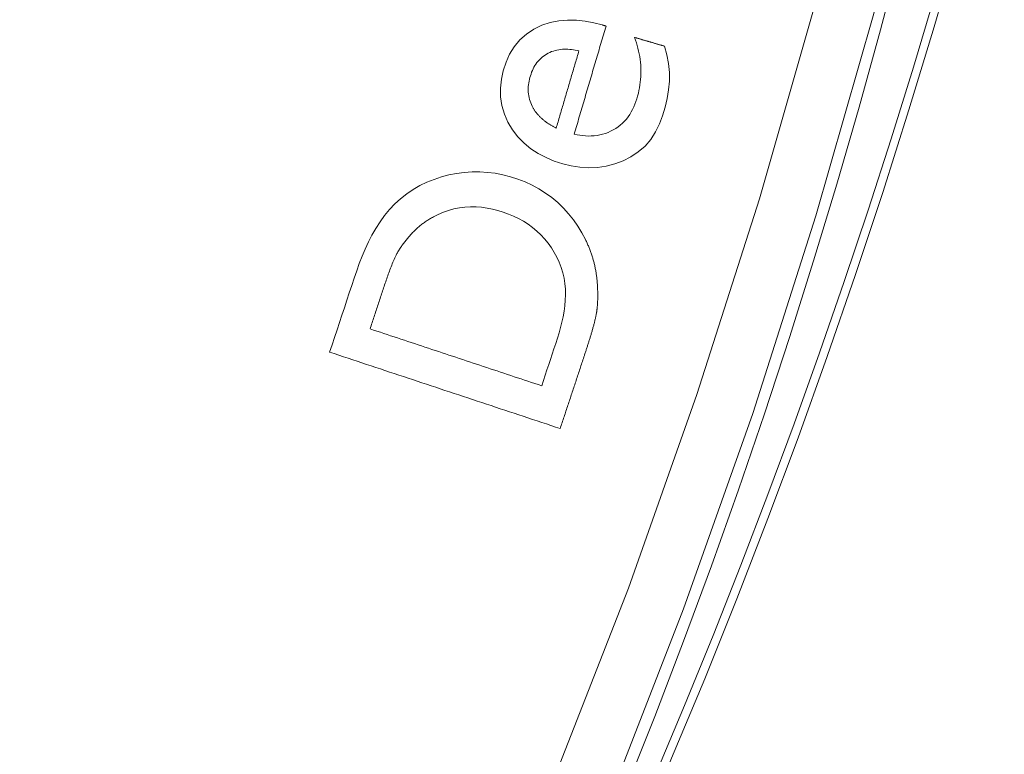
# Model space of a CAD drawing. Units: millimetres. Extents: x 80 to 3806, y 28 to 1120.
# Drawn here: x 529 to 545, y 162 to 174 of the extents above; entities that cross this region are included whole.
import ezdxf

# ---------------------------------------------------------------- set-up
doc = ezdxf.new("R2010")
doc.units = ezdxf.units.MM
doc.header["$LTSCALE"] = 12
doc.layers.add('1', color=7, linetype='Continuous')

msp = doc.modelspace()

# ---------------------------------------------------------------- linework, layer by layer
at = {"layer": '1', "color": 7, "linetype": 'Continuous', "lineweight": 13}
for points in [[(512.71694, 124.196), (515.17914, 126.68849), (517.55435, 129.24935), (519.84324, 131.87803), (522.04623, 134.57423), (524.16346, 137.33783), (526.19483, 140.1689), (528.14, 143.06771), (529.99834, 146.03476), (531.76392, 149.06175), (533.42616, 152.12941), (534.98593, 155.23664), (536.44416, 158.38307), (537.80149, 161.56844), (539.05823, 164.79264), (540.21443, 168.05565), (541.26981, 171.35757), (542.22382, 174.69863), (543.0756, 178.07914), (543.82394, 181.49957), (544.46419, 184.94185), (544.99364, 188.38755), (545.41355, 191.83664)], [(545.44375, 184.77797), (544.79803, 181.30421), (544.04317, 177.85238), (543.18391, 174.44084), (542.22147, 171.06913), (541.1567, 167.73691), (539.99017, 164.44397), (538.72216, 161.19021), (537.35263, 157.97564), (535.88124, 154.80038), (534.30739, 151.66467), (532.63011, 148.5689), (530.84853, 145.51417), (528.97333, 142.5199), (527.01049, 139.5945), (524.96065, 136.73747), (522.82415, 133.94853), (520.60111, 131.22762), (518.29137, 128.57483), (515.89451, 125.99051), (513.40985, 123.47518)]]:
    msp.add_lwpolyline(points, dxfattribs=at)
at = {"layer": '1', "color": 7, "linetype": 'Continuous', "lineweight": 18}
for points in [[(538.61713, 174.28736), (538.47345, 174.3248), (538.32852, 174.35212), (538.18215, 174.36791), (538.03414, 174.37042), (537.88527, 174.35752), (537.73991, 174.32792), (537.59874, 174.28064), (537.46445, 174.21583), (537.34118, 174.13426), (537.22995, 174.03469), (537.13491, 173.92009), (537.05696, 173.79339), (536.99538, 173.65712), (536.94954, 173.5161), (536.91784, 173.371), (536.90215, 173.22222), (536.90479, 173.07382), (536.92698, 172.92641), (536.96886, 172.78315), (537.02873, 172.64733), (537.10519, 172.51877), (537.1956, 172.40067), (537.29929, 172.29393), (537.41512, 172.19928), (537.53964, 172.11818), (537.67189, 172.04946), (537.80988, 171.99252), (537.9508, 171.94674), (538.09448, 171.91172), (538.24127, 171.88886), (538.39069, 171.87988), (538.53904, 171.8862), (538.68579, 171.90845), (538.83063, 171.94615), (538.96968, 171.99848), (539.1016, 172.06575), (539.2261, 172.14845), (539.33924, 172.24537), (539.43612, 172.35818), (539.51728, 172.48412), (539.583, 172.61737), (539.63606, 172.75634), (539.67878, 172.8997), (539.71289, 173.04457), (539.73737, 173.19058), (539.75044, 173.33795), (539.7497, 173.48696), (539.73399, 173.63692), (539.70516, 173.78452), (539.66497, 173.92975)], [(538.14535, 172.44589), (538.15607, 172.48234), (538.1668, 172.51879), (538.17752, 172.55524), (538.18824, 172.59169), (538.19897, 172.62814), (538.20969, 172.66459), (538.22041, 172.70104), (538.23114, 172.73749), (538.24186, 172.77394), (538.25259, 172.81039), (538.26331, 172.84685), (538.27403, 172.8833), (538.28476, 172.91975), (538.29548, 172.9562), (538.30621, 172.99265), (538.31693, 173.0291), (538.32765, 173.06555), (538.33838, 173.102), (538.3491, 173.13845), (538.35983, 173.1749), (538.37055, 173.21135), (538.38127, 173.2478), (538.392, 173.28425), (538.40272, 173.3207), (538.41344, 173.35715), (538.42417, 173.3936), (538.43489, 173.43005), (538.44562, 173.4665), (538.45634, 173.50295), (538.46706, 173.5394), (538.47779, 173.57585), (538.48851, 173.6123), (538.49924, 173.64875), (538.50996, 173.6852), (538.52068, 173.72165), (538.53141, 173.75811), (538.54213, 173.79456), (538.55285, 173.83101), (538.56358, 173.86746), (538.5743, 173.90391), (538.58503, 173.94036), (538.59575, 173.97681), (538.60647, 174.01326), (538.6172, 174.04971), (538.62792, 174.08616), (538.63865, 174.12261), (538.64937, 174.15906), (538.66009, 174.19551), (538.67082, 174.23196), (538.68154, 174.26841)], [(538.68154, 174.26841), (538.68025, 174.26879), (538.67896, 174.26917), (538.67768, 174.26955), (538.67639, 174.26993), (538.6751, 174.27031), (538.67381, 174.27068), (538.67252, 174.27106), (538.67123, 174.27144), (538.66995, 174.27182), (538.66866, 174.2722), (538.66737, 174.27258), (538.66608, 174.27296), (538.66479, 174.27334), (538.66351, 174.27372), (538.66222, 174.2741), (538.66093, 174.27447), (538.65964, 174.27485), (538.65835, 174.27523), (538.65706, 174.27561), (538.65578, 174.27599), (538.65449, 174.27637), (538.6532, 174.27675), (538.65191, 174.27713), (538.65062, 174.27751), (538.64933, 174.27789), (538.64805, 174.27826), (538.64676, 174.27864), (538.64547, 174.27902), (538.64418, 174.2794), (538.64289, 174.27978), (538.64161, 174.28016), (538.64032, 174.28054), (538.63903, 174.28092), (538.63774, 174.2813), (538.63645, 174.28168), (538.63516, 174.28205), (538.63388, 174.28243), (538.63259, 174.28281), (538.6313, 174.28319), (538.63001, 174.28357), (538.62872, 174.28395), (538.62744, 174.28433), (538.62615, 174.28471), (538.62486, 174.28509), (538.62357, 174.28547), (538.62228, 174.28584), (538.62099, 174.28622), (538.61971, 174.2866), (538.61842, 174.28698), (538.61713, 174.28736)], [(539.16341, 174.07731), (539.17947, 174.03174), (539.19431, 173.98593), (539.2079, 173.9399), (539.22021, 173.89363), (539.23123, 173.84712), (539.24093, 173.80036), (539.24928, 173.75335), (539.25627, 173.70609), (539.26185, 173.65857), (539.26601, 173.61078), (539.26872, 173.56272), (539.26994, 173.51437), (539.26966, 173.46595), (539.26786, 173.41778), (539.26459, 173.36987), (539.25985, 173.32223), (539.25367, 173.27485), (539.24606, 173.22774), (539.23705, 173.18087), (539.22666, 173.13426), (539.2149, 173.0879), (539.20177, 173.04178), (539.18696, 172.99598), (539.17013, 172.95054), (539.15124, 172.9058), (539.13034, 172.86225), (539.10734, 172.81993), (539.08211, 172.77892), (539.05456, 172.73927), (539.02455, 172.70107), (538.9923, 172.66475), (538.95814, 172.63072), (538.92211, 172.59897), (538.88421, 172.56946), (538.84448, 172.54218), (538.80293, 172.5171), (538.75994, 172.49452), (538.71594, 172.47476), (538.67095, 172.45781), (538.62498, 172.44367), (538.57801, 172.43232), (538.53013, 172.42377), (538.48199, 172.41804), (538.4338, 172.41503), (538.38556, 172.41458), (538.33728, 172.41655), (538.28895, 172.42081), (538.24075, 172.42723), (538.19288, 172.43564), (538.14535, 172.44589)], [(539.66497, 173.92975), (539.65494, 173.9327), (539.64491, 173.93565), (539.63488, 173.9386), (539.62485, 173.94155), (539.61482, 173.9445), (539.60478, 173.94745), (539.59475, 173.95041), (539.58472, 173.95336), (539.57469, 173.95631), (539.56466, 173.95926), (539.55463, 173.96221), (539.5446, 173.96516), (539.53457, 173.96811), (539.52453, 173.97106), (539.5145, 173.97402), (539.50447, 173.97697), (539.49444, 173.97992), (539.48441, 173.98287), (539.47438, 173.98582), (539.46435, 173.98877), (539.45432, 173.99172), (539.44428, 173.99467), (539.43425, 173.99763), (539.42422, 174.00058), (539.41419, 174.00353), (539.40416, 174.00648), (539.39413, 174.00943), (539.3841, 174.01238), (539.37407, 174.01533), (539.36403, 174.01828), (539.354, 174.02124), (539.34397, 174.02419), (539.33394, 174.02714), (539.32391, 174.03009), (539.31388, 174.03304), (539.30385, 174.03599), (539.29382, 174.03894), (539.28378, 174.04189), (539.27375, 174.04484), (539.26372, 174.0478), (539.25369, 174.05075), (539.24366, 174.0537), (539.23363, 174.05665), (539.2236, 174.0596), (539.21357, 174.06255), (539.20353, 174.0655), (539.1935, 174.06845), (539.18347, 174.07141), (539.17344, 174.07436), (539.16341, 174.07731)], [(537.43691, 172.9159), (537.42338, 172.94413), (537.41134, 172.97281), (537.4008, 173.00197), (537.39178, 173.03159), (537.38427, 173.06168), (537.37829, 173.09226), (537.37387, 173.12327), (537.37101, 173.15442), (537.36969, 173.18551), (537.36984, 173.21656), (537.37141, 173.24756), (537.37434, 173.27852), (537.37859, 173.30945), (537.3841, 173.34028), (537.39075, 173.37075), (537.39845, 173.40084), (537.40715, 173.43057), (537.41685, 173.45995), (537.4276, 173.48896), (537.43946, 173.51757), (537.45253, 173.54574), (537.46689, 173.57346), (537.4826, 173.60063), (537.49956, 173.6269), (537.51775, 173.65215), (537.53721, 173.67636), (537.55797, 173.69949), (537.58007, 173.72152), (537.60353, 173.74239), (537.62809, 173.76185), (537.65353, 173.77979), (537.67985, 173.79626), (537.70703, 173.81129), (537.73509, 173.82485), (537.76405, 173.83688), (537.79366, 173.84732), (537.82362, 173.8561), (537.85392, 173.86333), (537.88453, 173.86905), (537.91545, 173.87335), (537.94665, 173.87627), (537.97798, 173.87787), (538.0092, 173.87822), (538.04031, 173.87742), (538.07132, 173.87553), (538.10225, 173.87264), (538.13309, 173.86878), (538.16385, 173.86401), (538.19454, 173.85839), (538.22515, 173.85197)], [(538.22515, 173.85197), (538.21748, 173.82589), (538.20981, 173.79981), (538.20213, 173.77373), (538.19446, 173.74764), (538.18679, 173.72156), (538.17911, 173.69548), (538.17144, 173.6694), (538.16377, 173.64332), (538.15609, 173.61724), (538.14842, 173.59116), (538.14075, 173.56508), (538.13307, 173.53899), (538.1254, 173.51291), (538.11773, 173.48683), (538.11005, 173.46075), (538.10238, 173.43467), (538.09471, 173.40859), (538.08703, 173.38251), (538.07936, 173.35643), (538.07169, 173.33034), (538.06402, 173.30426), (538.05634, 173.27818), (538.04867, 173.2521), (538.041, 173.22602), (538.03332, 173.19994), (538.02565, 173.17386), (538.01798, 173.14778), (538.0103, 173.12169), (538.00263, 173.09561), (537.99496, 173.06953), (537.98728, 173.04345), (537.97961, 173.01737), (537.97194, 172.99129), (537.96426, 172.96521), (537.95659, 172.93913), (537.94892, 172.91304), (537.94124, 172.88696), (537.93357, 172.86088), (537.9259, 172.8348), (537.91822, 172.80872), (537.91055, 172.78264), (537.90288, 172.75656), (537.8952, 172.73048), (537.88753, 172.70439), (537.87986, 172.67831), (537.87218, 172.65223), (537.86451, 172.62615), (537.85684, 172.60007), (537.84917, 172.57399), (537.84149, 172.54791)], [(537.84149, 172.54791), (537.8315, 172.55291), (537.82155, 172.558), (537.81165, 172.56316), (537.8018, 172.5684), (537.79199, 172.57373), (537.78224, 172.57914), (537.77253, 172.58464), (537.76287, 172.59023), (537.75327, 172.5959), (537.74371, 172.60167), (537.73422, 172.60753), (537.72477, 172.61348), (537.71538, 172.61953), (537.70606, 172.62568), (537.69679, 172.63193), (537.68759, 172.63827), (537.67847, 172.64472), (537.66942, 172.65126), (537.66045, 172.65789), (537.65156, 172.66463), (537.64276, 172.67147), (537.63404, 172.67841), (537.6254, 172.68546), (537.61685, 172.69262), (537.60838, 172.69988), (537.60001, 172.70727), (537.59172, 172.71477), (537.58354, 172.72238), (537.57546, 172.7301), (537.5675, 172.73791), (537.55966, 172.74583), (537.55196, 172.75384), (537.54438, 172.76195), (537.53693, 172.77016), (537.52962, 172.77847), (537.52244, 172.78688), (537.5154, 172.79539), (537.50849, 172.804), (537.50172, 172.81272), (537.49509, 172.82154), (537.48861, 172.83047), (537.48226, 172.83951), (537.47606, 172.84866), (537.47001, 172.85792), (537.46411, 172.8673), (537.45836, 172.87679), (537.45276, 172.88639), (537.44732, 172.89611), (537.44204, 172.90595), (537.43691, 172.9159)], [(538.33608, 170.66711), (538.27535, 170.78379), (538.20766, 170.89554), (538.13295, 171.00231), (538.05115, 171.10406), (537.96216, 171.20073), (537.86672, 171.29154), (537.76634, 171.37545), (537.66112, 171.45253), (537.55099, 171.52267), (537.43585, 171.58574), (537.31626, 171.64136), (537.19413, 171.68885), (537.06973, 171.72864), (536.94315, 171.761), (536.81429, 171.78559), (536.68341, 171.802), (536.55263, 171.80981), (536.42226, 171.80912), (536.2923, 171.80007), (536.16275, 171.78282), (536.03361, 171.75751), (535.90642, 171.72448), (535.78243, 171.68374), (535.66174, 171.63501), (535.54448, 171.57801), (535.43076, 171.51242), (535.32154, 171.43852), (535.21868, 171.35769), (535.12203, 171.27027), (535.03184, 171.17601), (534.94828, 171.07472), (534.87111, 170.9677), (534.80056, 170.85715), (534.73582, 170.74368), (534.67613, 170.62765), (534.6209, 170.50936), (534.56969, 170.38904), (534.52203, 170.26691), (534.47762, 170.1432), (534.43589, 170.01852), (534.39452, 169.89371), (534.35314, 169.76891), (534.31176, 169.64411), (534.27039, 169.5193), (534.22901, 169.3945), (534.18763, 169.2697), (534.14626, 169.14489), (534.10488, 169.02009), (534.0635, 168.89529), (534.02213, 168.77048)], [(535.77058, 171.05035), (535.85437, 171.09294), (535.94018, 171.12981), (536.02808, 171.16077), (536.11812, 171.18563), (536.21035, 171.20419), (536.30361, 171.21614), (536.39684, 171.22149), (536.49005, 171.22049), (536.58325, 171.21338), (536.67643, 171.20038), (536.76849, 171.18195), (536.85885, 171.15864), (536.94767, 171.13086), (537.03505, 171.09894), (537.12096, 171.0628), (537.20529, 171.02208), (537.28766, 170.97652), (537.3668, 170.92651), (537.4424, 170.87201), (537.51437, 170.81288), (537.58259, 170.74898), (537.6469, 170.68019), (537.70627, 170.60753), (537.76041, 170.53158), (537.80951, 170.45246), (537.85374, 170.37027), (537.89307, 170.28498), (537.92681, 170.1973), (537.95429, 170.10828), (537.97537, 170.01793), (537.98926, 169.92606), (537.9963, 169.83277), (537.99782, 169.73861), (537.99493, 169.64492), (537.98827, 169.55177), (537.97601, 169.45942), (537.95903, 169.36774), (537.93849, 169.27657), (537.91515, 169.1858), (537.88957, 169.09543), (537.86219, 169.0056), (537.83331, 168.91627), (537.80377, 168.82716), (537.77422, 168.73804), (537.74468, 168.64893), (537.71513, 168.55982), (537.68559, 168.4707), (537.65605, 168.38159), (537.6265, 168.29248), (537.59696, 168.20336)], [(535.15725, 170.43154), (535.16573, 170.44712), (535.17441, 170.46257), (535.1833, 170.47788), (535.19238, 170.49306), (535.20167, 170.50812), (535.21114, 170.52304), (535.22081, 170.53785), (535.23065, 170.55254), (535.24068, 170.56711), (535.25088, 170.58157), (535.26124, 170.59591), (535.27177, 170.61015), (535.28246, 170.62429), (535.2933, 170.63831), (535.30429, 170.65221), (535.31541, 170.666), (535.32666, 170.67968), (535.33804, 170.69325), (535.34955, 170.7067), (535.36117, 170.72005), (535.37291, 170.73329), (535.38477, 170.74643), (535.39674, 170.75948), (535.40882, 170.77243), (535.42103, 170.78525), (535.43341, 170.79795), (535.44593, 170.81049), (535.4586, 170.82287), (535.4714, 170.83507), (535.48433, 170.84709), (535.49739, 170.85894), (535.51059, 170.87061), (535.52391, 170.88211), (535.53736, 170.89343), (535.55095, 170.90457), (535.56466, 170.91554), (535.57851, 170.92633), (535.59249, 170.93694), (535.6066, 170.94738), (535.62084, 170.95763), (535.63521, 170.96771), (535.64972, 170.97761), (535.66436, 170.98733), (535.67913, 170.99688), (535.69404, 171.00624), (535.70908, 171.01542), (535.72426, 171.02442), (535.73956, 171.03325), (535.75501, 171.04189), (535.77058, 171.05035)], [(538.53821, 169.86724), (538.53744, 169.88387), (538.53654, 169.9005), (538.53552, 169.91711), (538.53436, 169.93371), (538.53307, 169.9503), (538.53165, 169.96687), (538.5301, 169.98344), (538.52842, 169.99999), (538.5266, 170.01652), (538.52464, 170.03305), (538.52256, 170.04956), (538.52033, 170.06606), (538.51798, 170.08255), (538.51548, 170.09901), (538.51285, 170.11545), (538.51009, 170.13186), (538.50719, 170.14824), (538.50415, 170.1646), (538.50098, 170.18093), (538.49767, 170.19723), (538.49422, 170.21351), (538.49064, 170.22976), (538.48692, 170.24598), (538.48306, 170.26217), (538.47906, 170.27833), (538.47492, 170.29446), (538.47066, 170.31054), (538.46625, 170.32658), (538.46172, 170.34256), (538.45705, 170.3585), (538.45225, 170.3744), (538.44731, 170.39024), (538.44225, 170.40604), (538.43705, 170.42178), (538.43172, 170.43748), (538.42625, 170.45313), (538.42066, 170.46873), (538.41494, 170.48428), (538.40908, 170.49978), (538.4031, 170.51523), (538.39698, 170.53064), (538.39073, 170.54599), (538.38436, 170.5613), (538.37785, 170.57656), (538.37121, 170.59177), (538.36444, 170.60693), (538.35755, 170.62205), (538.35052, 170.63712), (538.34337, 170.65214), (538.33608, 170.66711)], [(534.703, 169.16281), (534.71149, 169.18842), (534.71998, 169.21402), (534.72847, 169.23963), (534.73696, 169.26524), (534.74545, 169.29084), (534.75394, 169.31645), (534.76243, 169.34206), (534.77092, 169.36767), (534.7794, 169.39327), (534.78789, 169.41888), (534.79638, 169.44449), (534.80487, 169.47009), (534.81336, 169.4957), (534.82185, 169.52131), (534.83034, 169.54691), (534.83883, 169.57252), (534.84732, 169.59813), (534.85581, 169.62373), (534.8643, 169.64934), (534.87279, 169.67495), (534.88128, 169.70056), (534.88977, 169.72616), (534.89826, 169.75177), (534.90675, 169.77738), (534.91524, 169.80298), (534.92372, 169.82859), (534.93221, 169.8542), (534.94073, 169.8798), (534.94929, 169.90538), (534.95792, 169.93094), (534.96662, 169.95647), (534.97539, 169.98198), (534.98423, 170.00745), (534.99316, 170.03289), (535.00218, 170.0583), (535.01129, 170.08367), (535.02051, 170.10899), (535.02983, 170.13428), (535.03928, 170.15951), (535.04886, 170.1847), (535.0586, 170.20982), (535.0685, 170.23487), (535.07859, 170.25985), (535.08889, 170.28475), (535.09941, 170.30956), (535.11021, 170.33426), (535.12133, 170.35884), (535.13281, 170.38327), (535.14475, 170.40751), (535.15725, 170.43154)], [(538.52048, 169.42552), (538.52186, 169.43427), (538.52318, 169.44303), (538.52446, 169.4518), (538.52569, 169.46058), (538.52686, 169.46936), (538.52799, 169.47814), (538.52907, 169.48693), (538.5301, 169.49573), (538.53108, 169.50454), (538.53202, 169.51334), (538.53291, 169.52216), (538.53376, 169.53097), (538.53456, 169.53979), (538.53532, 169.54862), (538.53603, 169.55745), (538.5367, 169.56628), (538.53733, 169.57512), (538.53792, 169.58395), (538.53847, 169.5928), (538.53898, 169.60164), (538.53945, 169.61049), (538.53988, 169.61934), (538.54028, 169.62819), (538.54063, 169.63704), (538.54095, 169.64589), (538.54124, 169.65475), (538.54148, 169.6636), (538.5417, 169.67246), (538.54187, 169.68131), (538.54202, 169.69017), (538.54212, 169.69902), (538.5422, 169.70788), (538.54224, 169.71673), (538.54225, 169.72559), (538.54223, 169.73445), (538.54217, 169.7433), (538.54208, 169.75216), (538.54196, 169.76101), (538.54181, 169.76987), (538.54163, 169.77872), (538.54142, 169.78758), (538.54117, 169.79643), (538.5409, 169.80528), (538.5406, 169.81414), (538.54027, 169.82299), (538.53992, 169.83184), (538.53953, 169.84069), (538.53912, 169.84954), (538.53868, 169.85839), (538.53821, 169.86724)], [(538.31697, 168.71375), (538.32163, 168.72781), (538.32627, 168.74188), (538.33091, 168.75596), (538.33553, 168.77003), (538.34013, 168.78412), (538.34473, 168.7982), (538.34931, 168.81229), (538.35388, 168.82639), (538.35843, 168.84049), (538.36297, 168.85459), (538.36749, 168.8687), (538.372, 168.88282), (538.37649, 168.89694), (538.38096, 168.91106), (538.38542, 168.92519), (538.38986, 168.93933), (538.39429, 168.95347), (538.39869, 168.96762), (538.40308, 168.98177), (538.40744, 168.99593), (538.41178, 169.0101), (538.4161, 169.02427), (538.4204, 169.03845), (538.42467, 169.05264), (538.42892, 169.06683), (538.43314, 169.08103), (538.43734, 169.09524), (538.44152, 169.10946), (538.44566, 169.12369), (538.44977, 169.13792), (538.45384, 169.15217), (538.45789, 169.16643), (538.46189, 169.18069), (538.46585, 169.19497), (538.46977, 169.20926), (538.47365, 169.22355), (538.47748, 169.23786), (538.48126, 169.25219), (538.48499, 169.26652), (538.48866, 169.28087), (538.49227, 169.29523), (538.49581, 169.30962), (538.49927, 169.32401), (538.50264, 169.33843), (538.50593, 169.35287), (538.50912, 169.36733), (538.51219, 169.38182), (538.51512, 169.39635), (538.51789, 169.41091), (538.52048, 169.42552)], [(537.59696, 168.20336), (537.53908, 168.22255), (537.4812, 168.24174), (537.42332, 168.26093), (537.36544, 168.28012), (537.30756, 168.29931), (537.24968, 168.3185), (537.1918, 168.33769), (537.13392, 168.35687), (537.07605, 168.37606), (537.01817, 168.39525), (536.96029, 168.41444), (536.90241, 168.43363), (536.84453, 168.45282), (536.78665, 168.47201), (536.72877, 168.4912), (536.67089, 168.51039), (536.61301, 168.52957), (536.55513, 168.54876), (536.49725, 168.56795), (536.43937, 168.58714), (536.3815, 168.60633), (536.32362, 168.62552), (536.26574, 168.64471), (536.20786, 168.6639), (536.14998, 168.68309), (536.0921, 168.70227), (536.03422, 168.72146), (535.97634, 168.74065), (535.91846, 168.75984), (535.86058, 168.77903), (535.8027, 168.79822), (535.74482, 168.81741), (535.68695, 168.8366), (535.62907, 168.85579), (535.57119, 168.87498), (535.51331, 168.89416), (535.45543, 168.91335), (535.39755, 168.93254), (535.33967, 168.95173), (535.28179, 168.97092), (535.22391, 168.99011), (535.16603, 169.0093), (535.10815, 169.02849), (535.05027, 169.04768), (534.99239, 169.06686), (534.93452, 169.08605), (534.87664, 169.10524), (534.81876, 169.12443), (534.76088, 169.14362), (534.703, 169.16281)], [(534.02213, 168.77048), (534.09986, 168.74471), (534.17759, 168.71894), (534.25531, 168.69317), (534.33304, 168.6674), (534.41077, 168.64163), (534.4885, 168.61586), (534.56623, 168.59009), (534.64396, 168.56432), (534.72169, 168.53855), (534.79942, 168.51278), (534.87715, 168.48701), (534.95488, 168.46124), (535.03261, 168.43547), (535.11034, 168.4097), (535.18807, 168.38393), (535.2658, 168.35816), (535.34353, 168.33239), (535.42126, 168.30662), (535.49899, 168.28085), (535.57672, 168.25508), (535.65445, 168.22931), (535.73217, 168.20354), (535.8099, 168.17777), (535.88763, 168.152), (535.96536, 168.12623), (536.04309, 168.10046), (536.12082, 168.07469), (536.19855, 168.04892), (536.27628, 168.02315), (536.35401, 167.99738), (536.43174, 167.97161), (536.50947, 167.94584), (536.5872, 167.92007), (536.66493, 167.8943), (536.74266, 167.86853), (536.82039, 167.84276), (536.89812, 167.81699), (536.97585, 167.79122), (537.05358, 167.76545), (537.1313, 167.73968), (537.20903, 167.71391), (537.28676, 167.68814), (537.36449, 167.66237), (537.44222, 167.6366), (537.51995, 167.61083), (537.59768, 167.58506), (537.67541, 167.55929), (537.75314, 167.53352), (537.83087, 167.50775), (537.9086, 167.48198)], [(537.9086, 167.48198), (537.91677, 167.50662), (537.92493, 167.53125), (537.9331, 167.55589), (537.94127, 167.58053), (537.94944, 167.60516), (537.9576, 167.6298), (537.96577, 167.65443), (537.97394, 167.67907), (537.98211, 167.7037), (537.99027, 167.72834), (537.99844, 167.75297), (538.00661, 167.77761), (538.01478, 167.80224), (538.02294, 167.82688), (538.03111, 167.85151), (538.03928, 167.87615), (538.04745, 167.90078), (538.05561, 167.92542), (538.06378, 167.95005), (538.07195, 167.97469), (538.08012, 167.99932), (538.08828, 168.02396), (538.09645, 168.04859), (538.10462, 168.07323), (538.11279, 168.09787), (538.12095, 168.1225), (538.12912, 168.14714), (538.13729, 168.17177), (538.14545, 168.19641), (538.15362, 168.22104), (538.16179, 168.24568), (538.16996, 168.27031), (538.17812, 168.29495), (538.18629, 168.31958), (538.19446, 168.34422), (538.20263, 168.36885), (538.21079, 168.39349), (538.21896, 168.41812), (538.22713, 168.44276), (538.2353, 168.46739), (538.24346, 168.49203), (538.25163, 168.51666), (538.2598, 168.5413), (538.26797, 168.56593), (538.27613, 168.59057), (538.2843, 168.6152), (538.29247, 168.63984), (538.30064, 168.66448), (538.3088, 168.68911), (538.31697, 168.71375)]]:
    msp.add_lwpolyline(points, dxfattribs=at)
for radius in [145, 119]:
    msp.add_circle((430.13989, 208.2439), radius, dxfattribs=at)
for centre, radius, start, end in [((430.13989, 208.2439), 118.87782, 325.659375, 43.875), ((434.86875, 203.51504), 112.31238, 314.458511, 44.105553)]:
    msp.add_arc(centre, radius, start, end, dxfattribs=at)

doc.saveas('drawing.dxf')
